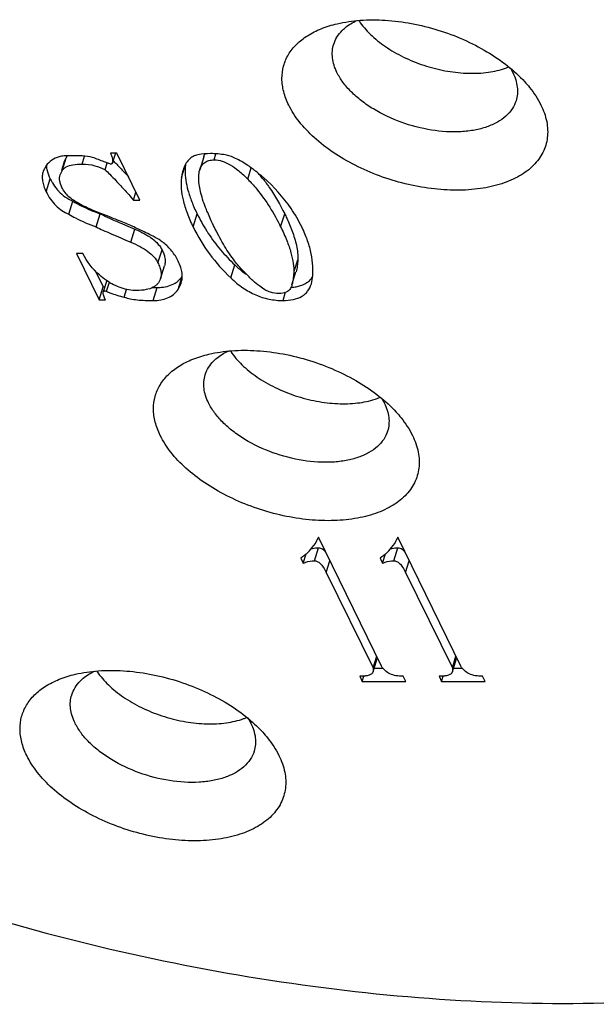
# Model space of a CAD drawing. Units: millimetres. Extents: x 2227 to 2375, y 637 to 742.
# Drawn here: x 2339 to 2342, y 686 to 692 of the extents above; entities that cross this region are included whole.
import ezdxf

# ---------------------------------------------------------------- set-up
doc = ezdxf.new("R2010")
doc.units = ezdxf.units.MM
doc.header["$LTSCALE"] = 65.395
doc.layers.get('0').update_dxf_attribs({"linetype": 'CONTINUOUS', "lineweight": 30})

msp = doc.modelspace()

# ---------------------------------------------------------------- linework, layer by layer
at = {"color": 7, "linetype": 'Continuous'}
for p, q in [((2338.7692, 691.1498), (2338.7528, 691.0966)), ((2338.7574, 691.0952), (2338.7817, 691.1735)), ((2338.7692, 691.1498), (2338.7817, 691.1735)), ((2338.8775, 691.1355), (2338.8923, 691.1833)), ((2339.0869, 691.201), (2339.0488, 691.201)), ((2339.0611, 691.1429), (2339.0797, 691.2032)), ((2339.2254, 690.9188), (2339.0869, 691.201)), ((2339.6104, 691.1796), (2339.5862, 691.1013)), ((2339.6724, 691.1607), (2339.6836, 691.197)), ((2338.66, 691.1254), (2338.6425, 691.0918)), ((2338.745, 691.0715), (2338.7574, 691.0952)), ((2339.0156, 691.1002), (2339.0286, 691.1422)), ((2339.4764, 691.0549), (2339.5006, 691.1332)), ((2339.8755, 691.0448), (2339.8962, 691.112)), ((2338.6604, 690.9692), (2338.6846, 691.0475)), ((2339.9652, 691.0492), (2339.9667, 691.0474)), ((2339.1873, 690.9188), (2339.202, 690.9665)), ((2339.1873, 690.9188), (2339.2254, 690.9188)), ((2338.7971, 690.8331), (2338.8213, 690.9114)), ((2338.9613, 690.7575), (2338.9855, 690.8358)), ((2339.5461, 690.7575), (2339.5703, 690.8358)), ((2340.0737, 690.7575), (2340.0979, 690.8358)), ((2339.1707, 690.6656), (2339.1949, 690.7439)), ((2339.3346, 690.5408), (2339.3588, 690.6191)), ((2338.8815, 690.5962), (2338.8434, 690.5962)), ((2338.8434, 690.5962), (2338.9794, 690.319)), ((2340.1556, 690.4902), (2340.1767, 690.5586)), ((2339.35, 690.4451), (2339.3742, 690.5235)), ((2339.7732, 690.45), (2339.7974, 690.5284)), ((2338.9563, 690.4938), (2339.0036, 690.3973)), ((2339.35, 690.4451), (2339.3368, 690.4198)), ((2339.4559, 690.3807), (2339.4783, 690.453)), ((2340.1419, 690.4086), (2340.1661, 690.4869)), ((2340.2587, 690.4142), (2340.2659, 690.451)), ((2338.9794, 690.319), (2339.0036, 690.3973)), ((2339.0036, 690.3973), (2339.015, 690.3973)), ((2339.0264, 690.4342), (2339.0052, 690.3656)), ((2339.0246, 690.3694), (2339.0418, 690.4249)), ((2339.1309, 690.3341), (2339.1454, 690.3811)), ((2339.3061, 690.314), (2339.3303, 690.3923)), ((2339.4559, 690.3807), (2339.475, 690.4193)), ((2340.0879, 690.314), (2340.1038, 690.3655)), ((2338.9794, 690.319), (2339.0176, 690.319)), ((2340.6816, 688.1125), (2340.3007, 688.8886)), ((2341.1596, 688.1125), (2340.7787, 688.8886)), ((2340.2093, 688.7324), (2340.2267, 688.7887)), ((2340.2766, 688.7475), (2340.3008, 688.8258)), ((2340.6873, 688.7324), (2340.7047, 688.7887)), ((2340.7546, 688.7475), (2340.7788, 688.8258)), ((2340.1945, 688.7626), (2340.2093, 688.7324)), ((2340.3486, 688.6769), (2340.3702, 688.747)), ((2340.6725, 688.7626), (2340.6873, 688.7324)), ((2340.8265, 688.6769), (2340.8482, 688.747)), ((2340.3486, 688.6769), (2340.6305, 688.1024)), ((2340.8265, 688.6769), (2341.1085, 688.1024)), ((2340.6305, 688.1024), (2340.6522, 688.1724)), ((2340.6312, 688.0799), (2340.6555, 688.1583)), ((2341.1085, 688.1024), (2341.1301, 688.1724)), ((2341.1092, 688.0799), (2341.1334, 688.1583)), ((2340.6305, 688.1024), (2340.6312, 688.0799)), ((2340.6375, 688.1001), (2340.6909, 688.1001)), ((2341.1085, 688.1024), (2341.1092, 688.0799)), ((2341.1154, 688.1001), (2341.1688, 688.1001)), ((2340.5507, 688.052), (2340.5656, 688.0217)), ((2340.5656, 688.0217), (2340.5754, 688.0536)), ((2340.5656, 688.0217), (2340.8269, 688.0217)), ((2340.8269, 688.0217), (2340.8121, 688.052)), ((2341.0287, 688.052), (2341.0435, 688.0217)), ((2341.0435, 688.0217), (2341.0534, 688.0536)), ((2341.0435, 688.0217), (2341.3049, 688.0217)), ((2341.3049, 688.0217), (2341.2901, 688.052))]:
    msp.add_line(p, q, dxfattribs=at)
for centre, radius, start, end in [((2340.896, 692.2302), 0.4204, 213.27732, 215.43098), ((2341.286, 692.1137), 0.4251, 289.66162, 292.34995), ((2338.7954, 690.9072), 0.2787, 89.97527, 93.26987), ((2338.4941, 690.5739), 0.8154, 44.51431, 45.50237), ((2339.2992, 690.2883), 1.0178, 52.24399, 52.77738), ((2338.9931, 691.1989), 0.3437, 206.13246, 208.14163), ((2339.2457, 690.4783), 0.9185, 38.43225, 41.06449), ((2339.3475, 690.3299), 0.9549, 34.30968, 49.29192), ((2338.9263, 691.1486), 0.2594, 233.8608, 246.11081), ((2339.299, 691.7501), 0.9652, 240.33032, 243.77326), ((2339.3646, 691.8818), 1.1123, 243.74448, 246.87195), ((2339.419, 692.0072), 1.249, 246.83326, 249.6903), ((2339.3937, 690.361), 0.8992, 26.15948, 34.3303), ((2340.5286, 691.3057), 1.0673, 206.12269, 212.49495), ((2342.6696, 699.135), 9.0819, 246.92482, 247.11641), ((2348.4333, 712.7903), 23.9038, 247.11626, 247.26421), ((2340.5097, 691.2945), 1.0453, 212.52873, 213.45769), ((2339.3295, 691.6526), 1.2603, 268.80052, 270.03647), ((2339.3303, 690.6832), 0.2909, 269.98931, 271.94936), ((2339.3311, 690.6608), 0.2685, 271.94372, 275.47416), ((2340.1155, 690.6929), 0.3005, 274.23172, 275.57453), ((2340.1221, 690.2411), 0.4204, 213.27732, 215.43098), ((2340.5121, 690.1245), 0.4251, 289.66162, 292.34995), ((2340.0369, 689.003), 0.2871, 314.19986, 325.1969), ((2340.0323, 689.0063), 0.2929, 325.18037, 325.63541), ((2340.5149, 689.003), 0.2871, 314.19987, 325.19688), ((2340.5102, 689.0063), 0.2929, 325.18036, 325.6354), ((2339.3177, 688.3141), 0.4204, 213.27732, 215.43098), ((2339.7077, 688.1975), 0.4251, 289.66162, 292.34995)]:
    msp.add_arc(centre, radius, start, end, dxfattribs=at)
for points, knots in [([(2340.1222, 691.4908), (2340.1095, 691.5167), (2340.0895, 691.5687), (2340.0781, 691.6492), (2340.0877, 691.7263), (2340.1183, 691.7973), (2340.1685, 691.8597), (2340.2239, 691.9025), (2340.2755, 691.9314), (2340.3345, 691.958), (2340.3822, 691.9725), (2340.4151, 691.9803)], [0, 0, 0, 0, 0.128214, 0.246471, 0.358601, 0.470047, 0.586304, 0.711808, 0.779033, 0.849453, 1, 1, 1, 1]), ([(2340.4151, 691.9803), (2340.4604, 691.9909), (2340.5568, 692.0047), (2340.7073, 692.0044), (2340.8645, 691.9842), (2341.0224, 691.9451), (2341.1749, 691.8883), (2341.316, 691.8162), (2341.4404, 691.7316), (2341.5123, 691.6659), (2341.5437, 691.6315)], [0, 0, 0, 0, 0.113713, 0.236803, 0.366644, 0.500005, 0.633364, 0.763206, 0.886294, 1, 1, 1, 1]), ([(2340.444, 691.9394), (2340.45, 691.9454), (2340.4765, 691.9694), (2340.5077, 691.988), (2340.5325, 691.9993)], [0, 0, 0, 0, 0.236039, 1, 1, 1, 1]), ([(2340.5535, 691.9865), (2340.574, 691.9576), (2340.6249, 691.9018), (2340.7184, 691.8304), (2340.8289, 691.7696), (2340.9508, 691.7227), (2341.0779, 691.692), (2341.2036, 691.679), (2341.3215, 691.6845), (2341.3955, 691.7013), (2341.429, 691.7133)], [0, 0, 0, 0, 0.10994, 0.232013, 0.363227, 0.499322, 0.635521, 0.767026, 0.889568, 1, 1, 1, 1]), ([(2340.3932, 691.8564), (2340.3979, 691.8717), (2340.4117, 691.9018), (2340.4323, 691.9275), (2340.444, 691.9394)], [0, 0, 0, 0, 0.48989, 1, 1, 1, 1]), ([(2340.4129, 691.6867), (2340.406, 691.7008), (2340.3944, 691.7294), (2340.3848, 691.7732), (2340.3839, 691.816), (2340.3892, 691.8434), (2340.3932, 691.8564)], [0, 0, 0, 0, 0.271294, 0.52549, 0.766349, 1, 1, 1, 1]), ([(2341.4919, 691.5169), (2341.4865, 691.4994), (2341.47, 691.4651), (2341.4309, 691.421), (2341.3786, 691.3847), (2341.3148, 691.3569), (2341.2412, 691.3381), (2341.1294, 691.3252), (2340.9785, 691.3349), (2340.7991, 691.3815), (2340.6588, 691.4474), (2340.5608, 691.514), (2340.4989, 691.5678), (2340.4488, 691.6248), (2340.4231, 691.666), (2340.4129, 691.6867)], [0, 0, 0, 0, 0.043138, 0.088551, 0.13798, 0.192406, 0.252095, 0.316754, 0.457593, 0.606398, 0.752472, 0.821344, 0.885957, 0.945643, 1, 1, 1, 1]), ([(2341.455, 691.7175), (2341.4566, 691.715), (2341.4627, 691.7049), (2341.4683, 691.6945), (2341.4722, 691.6867)], [0, 0, 0, 0, 0.255052, 1, 1, 1, 1]), ([(2341.4722, 691.6867), (2341.4791, 691.6725), (2341.4907, 691.6439), (2341.5003, 691.6001), (2341.5012, 691.5573), (2341.4959, 691.5299), (2341.4919, 691.5169)], [0, 0, 0, 0, 0.271294, 0.52549, 0.766349, 1, 1, 1, 1]), ([(2341.5437, 691.6315), (2341.554, 691.6203), (2341.5913, 691.5769), (2341.6234, 691.5286), (2341.6419, 691.4908)], [0, 0, 0, 0, 0.265209, 1, 1, 1, 1]), ([(2341.6419, 691.4908), (2341.6575, 691.4592), (2341.6752, 691.4098), (2341.6835, 691.3426), (2341.6817, 691.2947), (2341.6721, 691.2487), (2341.6547, 691.2051), (2341.6298, 691.1643), (2341.5859, 691.1131), (2341.5119, 691.0584), (2341.4022, 691.012), (2341.2735, 690.9838), (2341.1305, 690.9748), (2340.9782, 690.9851), (2340.8223, 691.0143), (2340.6687, 691.0614), (2340.5231, 691.1245), (2340.3909, 691.2014), (2340.277, 691.2892), (2340.1857, 691.3848), (2340.1396, 691.4553), (2340.1222, 691.4908)], [0, 0, 0, 0, 0.051033, 0.074762, 0.097633, 0.120051, 0.142454, 0.165274, 0.188905, 0.239717, 0.296655, 0.360083, 0.429416, 0.503401, 0.58036, 0.658366, 0.735407, 0.809553, 0.879099, 0.942804, 1, 1, 1, 1]), ([(2338.7387, 691.1791), (2338.7231, 691.1748), (2338.693, 691.1614), (2338.6698, 691.1381), (2338.66, 691.1254)], [0, 0, 0, 0, 0.501039, 1, 1, 1, 1]), ([(2338.7795, 691.1854), (2338.7759, 691.1852), (2338.7622, 691.1841), (2338.7485, 691.1817), (2338.7387, 691.1791)], [0, 0, 0, 0, 0.264683, 1, 1, 1, 1]), ([(2338.7817, 691.1735), (2338.7823, 691.1747), (2338.7852, 691.1795), (2338.7888, 691.1838), (2338.7918, 691.1867)], [0, 0, 0, 0, 0.243659, 1, 1, 1, 1]), ([(2338.9403, 691.1749), (2338.9202, 691.1809), (2338.8862, 691.1847), (2338.8378, 691.1859), (2338.8103, 691.1859), (2338.7956, 691.1859)], [0, 0, 0, 0, 0.433225, 0.695733, 1, 1, 1, 1]), ([(2339.0339, 691.1405), (2339.0261, 691.1431), (2339.0065, 691.1503), (2338.9757, 691.1627), (2338.9521, 691.1713), (2338.9403, 691.1749)], [0, 0, 0, 0, 0.246838, 0.628483, 1, 1, 1, 1]), ([(2339.0488, 691.201), (2339.0512, 691.1944), (2339.0555, 691.1825), (2339.0601, 691.1661), (2339.0623, 691.1533), (2339.062, 691.1458), (2339.0611, 691.1429)], [0, 0, 0, 0, 0.352326, 0.634359, 0.848188, 1, 1, 1, 1]), ([(2339.5749, 691.1909), (2339.5648, 691.189), (2339.5449, 691.1821), (2339.5192, 691.1624), (2339.4989, 691.1341), (2339.4899, 691.1115), (2339.4861, 691.0992)], [0, 0, 0, 0, 0.230427, 0.461424, 0.71252, 1, 1, 1, 1]), ([(2339.7403, 691.1904), (2339.711, 691.1954), (2339.6557, 691.2009), (2339.6, 691.1964), (2339.5749, 691.1909)], [0, 0, 0, 0, 0.536938, 1, 1, 1, 1]), ([(2339.5862, 691.1013), (2339.589, 691.1103), (2339.5966, 691.1273), (2339.6161, 691.1472), (2339.6424, 691.1587), (2339.662, 691.1607), (2339.6724, 691.1607)], [0, 0, 0, 0, 0.251845, 0.483796, 0.724226, 1, 1, 1, 1]), ([(2339.6724, 691.1607), (2339.6886, 691.1607), (2339.7229, 691.1549), (2339.7731, 691.1311), (2339.8247, 691.0935), (2339.8581, 691.0623), (2339.8755, 691.0448)], [0, 0, 0, 0, 0.202788, 0.42812, 0.690929, 1, 1, 1, 1]), ([(2339.8756, 691.127), (2339.8519, 691.143), (2339.8173, 691.1639), (2339.7709, 691.1831), (2339.7501, 691.1887), (2339.7403, 691.1904)], [0, 0, 0, 0, 0.570611, 0.80225, 1, 1, 1, 1]), ([(2338.6425, 691.0918), (2338.6398, 691.0828), (2338.6365, 691.0635), (2338.6382, 691.0331), (2338.6462, 691.0011), (2338.6551, 690.9799), (2338.6604, 690.9692)], [0, 0, 0, 0, 0.22217, 0.458729, 0.716626, 1, 1, 1, 1]), ([(2338.6617, 691.1297), (2338.6617, 691.1282), (2338.662, 691.1221), (2338.6627, 691.116), (2338.6634, 691.1114)], [0, 0, 0, 0, 0.245486, 1, 1, 1, 1]), ([(2338.6634, 691.1114), (2338.6642, 691.1062), (2338.6687, 691.0842), (2338.677, 691.063), (2338.6846, 691.0475)], [0, 0, 0, 0, 0.233354, 1, 1, 1, 1]), ([(2338.7574, 691.0952), (2338.7602, 691.1002), (2338.7675, 691.1095), (2338.7771, 691.1164), (2338.7823, 691.1192)], [0, 0, 0, 0, 0.491462, 1, 1, 1, 1]), ([(2338.7823, 691.1192), (2338.7945, 691.126), (2338.8266, 691.1343), (2338.859, 691.1355), (2338.8775, 691.1355)], [0, 0, 0, 0, 0.429352, 1, 1, 1, 1]), ([(2338.8775, 691.1355), (2338.9035, 691.1355), (2338.9517, 691.1296), (2338.9965, 691.1111), (2339.0156, 691.1002)], [0, 0, 0, 0, 0.541941, 1, 1, 1, 1]), ([(2339.0156, 691.1002), (2339.0255, 691.0923), (2339.0478, 691.0712), (2339.0852, 691.0321), (2339.1328, 690.9799), (2339.1679, 690.9406), (2339.1873, 690.9188)], [0, 0, 0, 0, 0.1519, 0.367873, 0.649999, 1, 1, 1, 1]), ([(2339.0611, 691.1429), (2339.0605, 691.141), (2339.0584, 691.1372), (2339.0516, 691.1351), (2339.0433, 691.1366), (2339.0373, 691.139), (2339.0339, 691.1405)], [0, 0, 0, 0, 0.193065, 0.383666, 0.641428, 1, 1, 1, 1]), ([(2339.0755, 691.1455), (2339.0826, 691.1383), (2339.1105, 691.1093), (2339.1376, 691.0796), (2339.1577, 691.0573)], [0, 0, 0, 0, 0.252996, 1, 1, 1, 1]), ([(2339.4861, 691.0992), (2339.485, 691.0958), (2339.4809, 691.0812), (2339.478, 691.0663), (2339.4764, 691.0549)], [0, 0, 0, 0, 0.235495, 1, 1, 1, 1]), ([(2339.498, 691.0996), (2339.4971, 691.0585), (2339.5083, 690.993), (2339.5378, 690.9061), (2339.5586, 690.8597), (2339.5703, 690.8358)], [0, 0, 0, 0, 0.447725, 0.709991, 1, 1, 1, 1]), ([(2339.5006, 691.1332), (2339.5003, 691.1305), (2339.4989, 691.1193), (2339.4982, 691.1081), (2339.498, 691.0996)], [0, 0, 0, 0, 0.245027, 1, 1, 1, 1]), ([(2339.5799, 691.0456), (2339.5797, 691.0507), (2339.5798, 691.0695), (2339.5822, 691.0883), (2339.5862, 691.1013)], [0, 0, 0, 0, 0.276787, 1, 1, 1, 1]), ([(2339.9149, 691.0988), (2339.9115, 691.1013), (2339.8986, 691.111), (2339.8855, 691.1203), (2339.8756, 691.127)], [0, 0, 0, 0, 0.25967, 1, 1, 1, 1]), ([(2339.9703, 691.0538), (2339.9662, 691.0573), (2339.9505, 691.0707), (2339.9345, 691.0837), (2339.9224, 691.093)], [0, 0, 0, 0, 0.25969, 1, 1, 1, 1]), ([(2338.6901, 691.0368), (2338.6927, 691.0318), (2338.7035, 691.0128), (2338.7163, 690.9948), (2338.7268, 690.9825)], [0, 0, 0, 0, 0.258044, 1, 1, 1, 1]), ([(2338.7585, 690.9893), (2338.755, 690.9965), (2338.7489, 691.0106), (2338.7428, 691.0318), (2338.741, 691.0523), (2338.7431, 691.0654), (2338.745, 691.0715)], [0, 0, 0, 0, 0.282482, 0.538863, 0.774462, 1, 1, 1, 1]), ([(2339.4764, 691.0549), (2339.4702, 691.01), (2339.4783, 690.9359), (2339.5093, 690.8379), (2339.5326, 690.7849), (2339.5461, 690.7575)], [0, 0, 0, 0, 0.439603, 0.70341, 1, 1, 1, 1]), ([(2339.6259, 690.8626), (2339.613, 690.8946), (2339.5919, 690.9543), (2339.5807, 691.017), (2339.5799, 691.0456)], [0, 0, 0, 0, 0.547626, 1, 1, 1, 1]), ([(2339.8755, 691.0448), (2339.8946, 691.0255), (2339.9728, 690.9387), (2340.0342, 690.8378), (2340.0737, 690.7575)], [0, 0, 0, 0, 0.233056, 1, 1, 1, 1]), ([(2339.9667, 691.0474), (2339.9802, 691.0303), (2340.0295, 690.9634), (2340.0708, 690.8909), (2340.0979, 690.8358)], [0, 0, 0, 0, 0.261603, 1, 1, 1, 1]), ([(2338.7268, 690.9825), (2338.7303, 690.9784), (2338.7445, 690.9626), (2338.7606, 690.9484), (2338.7733, 690.9391)], [0, 0, 0, 0, 0.255227, 1, 1, 1, 1]), ([(2338.7921, 690.9446), (2338.7884, 690.9481), (2338.7755, 690.9615), (2338.7645, 690.9771), (2338.7585, 690.9893)], [0, 0, 0, 0, 0.27008, 1, 1, 1, 1]), ([(2338.6604, 690.9692), (2338.6681, 690.9534), (2338.6855, 690.9238), (2338.718, 690.8854), (2338.7552, 690.8548), (2338.7828, 690.8394), (2338.7971, 690.8331)], [0, 0, 0, 0, 0.268175, 0.520471, 0.762574, 1, 1, 1, 1]), ([(2338.9284, 690.8633), (2338.9006, 690.875), (2338.8525, 690.8977), (2338.8086, 690.9286), (2338.7921, 690.9446)], [0, 0, 0, 0, 0.567443, 1, 1, 1, 1]), ([(2339.1421, 690.7776), (2339.1288, 690.7832), (2339.0992, 690.795), (2339.0277, 690.8228), (2338.9698, 690.846), (2338.9284, 690.8633)], [0, 0, 0, 0, 0.188065, 0.415161, 1, 1, 1, 1]), ([(2339.6732, 690.7575), (2339.6687, 690.7666), (2339.6521, 690.8012), (2339.6364, 690.8363), (2339.6259, 690.8626)], [0, 0, 0, 0, 0.264085, 1, 1, 1, 1]), ([(2338.7971, 690.8331), (2338.8103, 690.8255), (2338.8635, 690.797), (2338.9191, 690.7731), (2338.9613, 690.7575)], [0, 0, 0, 0, 0.253396, 1, 1, 1, 1]), ([(2338.9855, 690.8358), (2339.004, 690.8266), (2339.0453, 690.8075), (2339.0871, 690.7895), (2339.11, 690.7797)], [0, 0, 0, 0, 0.453593, 1, 1, 1, 1]), ([(2340.0979, 690.8358), (2340.1021, 690.8272), (2340.1183, 690.7933), (2340.1331, 690.7587), (2340.1428, 690.7324)], [0, 0, 0, 0, 0.254318, 1, 1, 1, 1]), ([(2338.9613, 690.7575), (2338.9751, 690.7506), (2339.0053, 690.7364), (2339.0751, 690.7056), (2339.1312, 690.6822), (2339.1707, 690.6656)], [0, 0, 0, 0, 0.20244, 0.438107, 1, 1, 1, 1]), ([(2339.3056, 690.7005), (2339.2762, 690.7149), (2339.2222, 690.7416), (2339.1675, 690.767), (2339.1421, 690.7776)], [0, 0, 0, 0, 0.541986, 1, 1, 1, 1]), ([(2339.1949, 690.7439), (2339.2018, 690.741), (2339.2291, 690.7291), (2339.2556, 690.7155), (2339.2744, 690.7037)], [0, 0, 0, 0, 0.254133, 1, 1, 1, 1]), ([(2339.5461, 690.7575), (2339.5741, 690.7004), (2339.6408, 690.5902), (2339.7266, 690.4944), (2339.7732, 690.45)], [0, 0, 0, 0, 0.49747, 1, 1, 1, 1]), ([(2339.7886, 690.5621), (2339.7671, 690.591), (2339.7259, 690.6547), (2339.6907, 690.7218), (2339.6732, 690.7575)], [0, 0, 0, 0, 0.475512, 1, 1, 1, 1]), ([(2340.0737, 690.7575), (2340.0869, 690.7305), (2340.11, 690.6796), (2340.136, 690.6059), (2340.1508, 690.5405), (2340.1534, 690.4992), (2340.1525, 690.4803)], [0, 0, 0, 0, 0.309972, 0.576596, 0.80453, 1, 1, 1, 1]), ([(2340.2659, 690.451), (2340.2684, 690.474), (2340.2695, 690.5223), (2340.2596, 690.5972), (2340.237, 690.6769), (2340.2142, 690.7302), (2340.2008, 690.7575)], [0, 0, 0, 0, 0.218984, 0.454056, 0.712099, 1, 1, 1, 1]), ([(2339.2744, 690.7037), (2339.2793, 690.7006), (2339.2978, 690.6885), (2339.3153, 690.6745), (2339.3268, 690.6629)], [0, 0, 0, 0, 0.261192, 1, 1, 1, 1]), ([(2339.3669, 690.6623), (2339.3623, 690.666), (2339.3429, 690.6803), (2339.3219, 690.6925), (2339.3056, 690.7005)], [0, 0, 0, 0, 0.244625, 1, 1, 1, 1]), ([(2339.6376, 690.7182), (2339.6602, 690.6839), (2339.71, 690.6175), (2339.7671, 690.5572), (2339.7974, 690.5284)], [0, 0, 0, 0, 0.49532, 1, 1, 1, 1]), ([(2340.1428, 690.7324), (2340.1534, 690.7037), (2340.1711, 690.6469), (2340.1781, 690.5873), (2340.1767, 690.5586)], [0, 0, 0, 0, 0.516076, 1, 1, 1, 1]), ([(2339.1707, 690.6656), (2339.1899, 690.6576), (2339.2255, 690.6409), (2339.2729, 690.6118), (2339.3102, 690.5793), (2339.3282, 690.5538), (2339.3346, 690.5408)], [0, 0, 0, 0, 0.29755, 0.5608, 0.792439, 1, 1, 1, 1]), ([(2339.3268, 690.6629), (2339.3302, 690.6595), (2339.3425, 690.6462), (2339.353, 690.631), (2339.3588, 690.6191)], [0, 0, 0, 0, 0.267687, 1, 1, 1, 1]), ([(2339.3588, 690.6191), (2339.3628, 690.6111), (2339.3697, 690.5951), (2339.3766, 690.5706), (2339.3788, 690.5464), (2339.3764, 690.5308), (2339.3742, 690.5235)], [0, 0, 0, 0, 0.270974, 0.52701, 0.768517, 1, 1, 1, 1]), ([(2339.4568, 690.5508), (2339.4462, 690.5725), (2339.4204, 690.6136), (2339.3858, 690.6476), (2339.3669, 690.6623)], [0, 0, 0, 0, 0.501678, 1, 1, 1, 1]), ([(2339.0242, 690.4349), (2339.0096, 690.4451), (2338.9527, 690.4895), (2338.9055, 690.5474), (2338.8815, 690.5962)], [0, 0, 0, 0, 0.247434, 1, 1, 1, 1]), ([(2339.8601, 690.4803), (2339.8537, 690.4865), (2339.8282, 690.5123), (2339.805, 690.5402), (2339.7886, 690.5621)], [0, 0, 0, 0, 0.245869, 1, 1, 1, 1]), ([(2340.1767, 690.5586), (2340.1761, 690.5465), (2340.1742, 690.5223), (2340.1697, 690.4984), (2340.1662, 690.4869)], [0, 0, 0, 0, 0.503007, 1, 1, 1, 1]), ([(2339.3346, 690.5408), (2339.3389, 690.532), (2339.3462, 690.5151), (2339.3528, 690.4898), (2339.3545, 690.4665), (2339.3521, 690.4518), (2339.35, 690.4451)], [0, 0, 0, 0, 0.29586, 0.555762, 0.78704, 1, 1, 1, 1]), ([(2339.4751, 690.4193), (2339.478, 690.4287), (2339.4817, 690.4488), (2339.4806, 690.481), (2339.4723, 690.5157), (2339.4627, 690.5389), (2339.4568, 690.5508)], [0, 0, 0, 0, 0.216168, 0.4477, 0.705631, 1, 1, 1, 1]), ([(2339.7974, 690.5284), (2339.803, 690.5231), (2339.8249, 690.503), (2339.8482, 690.4844), (2339.8664, 690.4719)], [0, 0, 0, 0, 0.257744, 1, 1, 1, 1]), ([(2339.4382, 690.4193), (2339.4463, 690.4244), (2339.4618, 690.4362), (2339.4745, 690.451), (2339.4802, 690.4591)], [0, 0, 0, 0, 0.494264, 1, 1, 1, 1]), ([(2339.7732, 690.45), (2339.796, 690.4283), (2339.8432, 690.3895), (2339.9212, 690.3458), (2340.0033, 690.3195), (2340.0598, 690.314), (2340.0879, 690.314)], [0, 0, 0, 0, 0.268942, 0.519144, 0.759499, 1, 1, 1, 1]), ([(2340.0123, 690.3644), (2340.0019, 690.3672), (2339.9791, 690.3774), (2339.9438, 690.4012), (2339.9031, 690.4361), (2339.8751, 690.4643), (2339.8601, 690.4803)], [0, 0, 0, 0, 0.167863, 0.384408, 0.659188, 1, 1, 1, 1]), ([(2340.1525, 690.4803), (2340.1518, 690.4668), (2340.1498, 690.4427), (2340.1451, 690.4188), (2340.1419, 690.4086)], [0, 0, 0, 0, 0.558157, 1, 1, 1, 1]), ([(2340.1803, 690.3998), (2340.1983, 690.4043), (2340.2241, 690.4146), (2340.2517, 690.4372), (2340.2624, 690.4507), (2340.267, 690.4578)], [0, 0, 0, 0, 0.520857, 0.761148, 1, 1, 1, 1]), ([(2339.2065, 690.3744), (2339.1907, 690.3744), (2339.1591, 690.377), (2339.0958, 690.3926), (2339.0516, 690.4159), (2339.0242, 690.4349)], [0, 0, 0, 0, 0.242975, 0.486803, 1, 1, 1, 1]), ([(2339.3063, 690.3943), (2339.2929, 690.3871), (2339.2597, 690.3767), (2339.2254, 690.3744), (2339.2065, 690.3744)], [0, 0, 0, 0, 0.446531, 1, 1, 1, 1]), ([(2339.3061, 690.314), (2339.3213, 690.314), (2339.3509, 690.3162), (2339.3927, 690.328), (2339.4291, 690.3491), (2339.4481, 690.3695), (2339.4559, 690.3807)], [0, 0, 0, 0, 0.26871, 0.518727, 0.757904, 1, 1, 1, 1]), ([(2339.3368, 690.4198), (2339.3328, 690.4147), (2339.3234, 690.405), (2339.3123, 690.3976), (2339.3063, 690.3943)], [0, 0, 0, 0, 0.487729, 1, 1, 1, 1]), ([(2339.3567, 690.3935), (2339.3714, 690.395), (2339.3998, 690.4002), (2339.4264, 690.412), (2339.4382, 690.4193)], [0, 0, 0, 0, 0.515, 1, 1, 1, 1]), ([(2340.0879, 690.314), (2340.1089, 690.314), (2340.1478, 690.317), (2340.1927, 690.3328), (2340.2203, 690.3523), (2340.2427, 690.376), (2340.2538, 690.3985), (2340.2586, 690.4142)], [0, 0, 0, 0, 0.295744, 0.543895, 0.657483, 0.768778, 1, 1, 1, 1]), ([(2340.1419, 690.4086), (2340.1408, 690.405), (2340.1366, 690.393), (2340.1301, 690.3814), (2340.1237, 690.3749)], [0, 0, 0, 0, 0.289298, 1, 1, 1, 1]), ([(2340.1447, 690.3938), (2340.1478, 690.3941), (2340.1598, 690.3955), (2340.1717, 690.3977), (2340.1803, 690.3998)], [0, 0, 0, 0, 0.260652, 1, 1, 1, 1]), ([(2339.0176, 690.319), (2339.0137, 690.3268), (2339.0089, 690.3379), (2339.0051, 690.352), (2339.0044, 690.3578), (2339.0045, 690.3604)], [0, 0, 0, 0, 0.597645, 0.822595, 1, 1, 1, 1]), ([(2339.0045, 690.3604), (2339.0045, 690.3609), (2339.0046, 690.3626), (2339.0048, 690.3644), (2339.0052, 690.3656)], [0, 0, 0, 0, 0.273208, 1, 1, 1, 1]), ([(2339.0052, 690.3656), (2339.0057, 690.3671), (2339.0072, 690.37), (2339.012, 690.3723), (2339.018, 690.3718), (2339.0223, 690.3704), (2339.0246, 690.3694)], [0, 0, 0, 0, 0.210125, 0.41093, 0.662017, 1, 1, 1, 1]), ([(2339.0246, 690.3694), (2339.0315, 690.3665), (2339.0661, 690.3525), (2339.1018, 690.3409), (2339.1309, 690.3341)], [0, 0, 0, 0, 0.199034, 1, 1, 1, 1]), ([(2339.1309, 690.3341), (2339.1429, 690.3301), (2339.1689, 690.3236), (2339.2274, 690.3153), (2339.2738, 690.314), (2339.3061, 690.314)], [0, 0, 0, 0, 0.214603, 0.452822, 1, 1, 1, 1]), ([(2340.1077, 690.3644), (2340.0937, 690.3591), (2340.0611, 690.3542), (2340.029, 690.3598), (2340.0123, 690.3644)], [0, 0, 0, 0, 0.462049, 1, 1, 1, 1]), ([(2340.1237, 690.3749), (2340.1225, 690.3737), (2340.1178, 690.3693), (2340.1121, 690.366), (2340.1077, 690.3644)], [0, 0, 0, 0, 0.258408, 1, 1, 1, 1]), ([(2339.3483, 689.5017), (2339.3356, 689.5275), (2339.3156, 689.5796), (2339.3043, 689.6601), (2339.3139, 689.7372), (2339.3444, 689.8082), (2339.3947, 689.8706), (2339.45, 689.9133), (2339.5016, 689.9423), (2339.5606, 689.9688), (2339.6083, 689.9834), (2339.6412, 689.9911)], [0, 0, 0, 0, 0.128214, 0.246471, 0.358601, 0.470047, 0.586304, 0.711808, 0.779033, 0.849453, 1, 1, 1, 1]), ([(2339.6412, 689.9911), (2339.6865, 690.0018), (2339.783, 690.0155), (2339.9334, 690.0152), (2340.0907, 689.9951), (2340.2485, 689.9559), (2340.401, 689.8992), (2340.5421, 689.8271), (2340.6665, 689.7424), (2340.7384, 689.6767), (2340.7698, 689.6424)], [0, 0, 0, 0, 0.113713, 0.236803, 0.366644, 0.500005, 0.633364, 0.763206, 0.886294, 1, 1, 1, 1]), ([(2339.6702, 689.9502), (2339.6761, 689.9562), (2339.7026, 689.9803), (2339.7338, 689.9988), (2339.7586, 690.0102)], [0, 0, 0, 0, 0.236039, 1, 1, 1, 1]), ([(2339.7796, 689.9974), (2339.8002, 689.9685), (2339.851, 689.9127), (2339.9446, 689.8412), (2340.0551, 689.7805), (2340.1769, 689.7335), (2340.304, 689.7028), (2340.4297, 689.6898), (2340.5476, 689.6953), (2340.6216, 689.7121), (2340.6551, 689.7241)], [0, 0, 0, 0, 0.10994, 0.232013, 0.363227, 0.499322, 0.635521, 0.767026, 0.889568, 1, 1, 1, 1]), ([(2339.6193, 689.8673), (2339.624, 689.8826), (2339.6378, 689.9126), (2339.6584, 689.9384), (2339.6702, 689.9502)], [0, 0, 0, 0, 0.48989, 1, 1, 1, 1]), ([(2339.6391, 689.6975), (2339.6321, 689.7117), (2339.6205, 689.7402), (2339.6109, 689.7841), (2339.61, 689.8268), (2339.6153, 689.8543), (2339.6193, 689.8673)], [0, 0, 0, 0, 0.271294, 0.52549, 0.766349, 1, 1, 1, 1]), ([(2340.6811, 689.7284), (2340.6827, 689.7258), (2340.6888, 689.7157), (2340.6944, 689.7054), (2340.6983, 689.6975)], [0, 0, 0, 0, 0.255052, 1, 1, 1, 1]), ([(2340.718, 689.5277), (2340.7126, 689.5103), (2340.6962, 689.476), (2340.657, 689.4318), (2340.6047, 689.3955), (2340.5409, 689.3677), (2340.4673, 689.3489), (2340.3555, 689.3361), (2340.2046, 689.3457), (2340.0253, 689.3923), (2339.8849, 689.4582), (2339.7869, 689.5249), (2339.725, 689.5786), (2339.675, 689.6357), (2339.6492, 689.6768), (2339.6391, 689.6975)], [0, 0, 0, 0, 0.043138, 0.088551, 0.13798, 0.192406, 0.252095, 0.316754, 0.457593, 0.606398, 0.752472, 0.821344, 0.885957, 0.945643, 1, 1, 1, 1]), ([(2340.6983, 689.6975), (2340.7052, 689.6833), (2340.7168, 689.6548), (2340.7264, 689.6109), (2340.7273, 689.5682), (2340.7221, 689.5407), (2340.718, 689.5277)], [0, 0, 0, 0, 0.271294, 0.52549, 0.766349, 1, 1, 1, 1]), ([(2340.7698, 689.6424), (2340.7801, 689.6311), (2340.8174, 689.5877), (2340.8495, 689.5395), (2340.868, 689.5017)], [0, 0, 0, 0, 0.265209, 1, 1, 1, 1]), ([(2340.868, 689.5017), (2340.8836, 689.47), (2340.9014, 689.4206), (2340.9096, 689.3534), (2340.9078, 689.3056), (2340.8982, 689.2595), (2340.8808, 689.2159), (2340.8559, 689.1751), (2340.812, 689.1239), (2340.738, 689.0693), (2340.6283, 689.0228), (2340.4996, 688.9946), (2340.3566, 688.9856), (2340.2043, 688.9959), (2340.0484, 689.0251), (2339.8948, 689.0722), (2339.7492, 689.1354), (2339.617, 689.2123), (2339.5031, 689.3001), (2339.4118, 689.3956), (2339.3657, 689.4662), (2339.3483, 689.5017)], [0, 0, 0, 0, 0.051033, 0.074762, 0.097633, 0.120051, 0.142454, 0.165274, 0.188905, 0.239717, 0.296655, 0.360083, 0.429416, 0.503401, 0.58036, 0.658366, 0.735407, 0.809553, 0.879099, 0.942804, 1, 1, 1, 1]), ([(2333.7162, 689.0992), (2333.944, 688.8884), (2334.4361, 688.4816), (2335.2467, 687.9342), (2336.136, 687.442), (2337.0874, 687.0143), (2338.0829, 686.659), (2339.1039, 686.3828), (2340.1311, 686.191), (2341.1453, 686.0871), (2342.1276, 686.0731), (2343.0595, 686.1493), (2343.9239, 686.3145), (2344.7049, 686.5659), (2345.2857, 686.8497), (2345.6909, 687.1172), (2345.9591, 687.3319), (2346.1963, 687.5637), (2346.4014, 687.8116), (2346.5731, 688.0744), (2346.6653, 688.2597), (2346.7053, 688.3539)], [0, 0, 0, 0, 0.064156, 0.131699, 0.201926, 0.274021, 0.347091, 0.420206, 0.492433, 0.562876, 0.630708, 0.695215, 0.75584, 0.812238, 0.864342, 0.888879, 0.912483, 0.935253, 0.957323, 0.97885, 1, 1, 1, 1]), ([(2340.3007, 688.8886), (2340.2988, 688.8843), (2340.2909, 688.8679), (2340.2817, 688.8521), (2340.274, 688.841)], [0, 0, 0, 0, 0.25771, 1, 1, 1, 1]), ([(2340.7787, 688.8886), (2340.7767, 688.8843), (2340.7689, 688.8679), (2340.7596, 688.8521), (2340.752, 688.841)], [0, 0, 0, 0, 0.25771, 1, 1, 1, 1]), ([(2340.2557, 688.8192), (2340.2592, 688.8202), (2340.2739, 688.8241), (2340.2892, 688.8258), (2340.3008, 688.8258)], [0, 0, 0, 0, 0.23526, 1, 1, 1, 1]), ([(2340.3008, 688.8258), (2340.3055, 688.8258), (2340.3149, 688.824), (2340.3303, 688.8154), (2340.3395, 688.8063), (2340.3448, 688.8001)], [0, 0, 0, 0, 0.26961, 0.535334, 1, 1, 1, 1]), ([(2340.7337, 688.8192), (2340.7371, 688.8202), (2340.7519, 688.8241), (2340.7671, 688.8258), (2340.7788, 688.8258)], [0, 0, 0, 0, 0.23526, 1, 1, 1, 1]), ([(2340.7788, 688.8258), (2340.7835, 688.8258), (2340.7929, 688.824), (2340.8083, 688.8154), (2340.8175, 688.8063), (2340.8227, 688.8001)], [0, 0, 0, 0, 0.269611, 0.535334, 1, 1, 1, 1]), ([(2340.2093, 688.7324), (2340.2146, 688.7349), (2340.2361, 688.7436), (2340.2594, 688.7475), (2340.2766, 688.7475)], [0, 0, 0, 0, 0.253987, 1, 1, 1, 1]), ([(2340.2766, 688.7475), (2340.2825, 688.7475), (2340.2957, 688.7442), (2340.3141, 688.7303), (2340.3324, 688.7073), (2340.3431, 688.6881), (2340.3486, 688.6769)], [0, 0, 0, 0, 0.167844, 0.374932, 0.646251, 1, 1, 1, 1]), ([(2340.6873, 688.7324), (2340.6926, 688.7349), (2340.714, 688.7436), (2340.7373, 688.7475), (2340.7546, 688.7475)], [0, 0, 0, 0, 0.253987, 1, 1, 1, 1]), ([(2340.7546, 688.7475), (2340.7605, 688.7475), (2340.7737, 688.7442), (2340.7921, 688.7303), (2340.8104, 688.7073), (2340.8211, 688.6881), (2340.8265, 688.6769)], [0, 0, 0, 0, 0.167844, 0.374932, 0.646251, 1, 1, 1, 1]), ([(2338.8368, 688.0641), (2338.8821, 688.0748), (2338.9786, 688.0885), (2339.129, 688.0882), (2339.2863, 688.0681), (2339.4441, 688.0289), (2339.5966, 687.9722), (2339.7378, 687.9001), (2339.8622, 687.8155), (2339.9341, 687.7497), (2339.9654, 687.7154)], [0, 0, 0, 0, 0.113713, 0.236803, 0.366644, 0.500005, 0.633364, 0.763206, 0.886294, 1, 1, 1, 1]), ([(2338.8658, 688.0232), (2338.8717, 688.0292), (2338.8982, 688.0533), (2338.9294, 688.0718), (2338.9542, 688.0832)], [0, 0, 0, 0, 0.236039, 1, 1, 1, 1]), ([(2338.9752, 688.0704), (2338.9958, 688.0415), (2339.0466, 687.9857), (2339.1402, 687.9142), (2339.2507, 687.8535), (2339.3726, 687.8065), (2339.4996, 687.7758), (2339.6253, 687.7629), (2339.7433, 687.7683), (2339.8172, 687.7852), (2339.8507, 687.7972)], [0, 0, 0, 0, 0.10994, 0.232013, 0.363227, 0.499322, 0.635521, 0.767026, 0.889568, 1, 1, 1, 1]), ([(2340.6258, 688.0703), (2340.622, 688.066), (2340.6101, 688.0588), (2340.597, 688.0558), (2340.5894, 688.0546)], [0, 0, 0, 0, 0.428808, 1, 1, 1, 1]), ([(2340.6312, 688.0799), (2340.6304, 688.0773), (2340.6288, 688.0739), (2340.6264, 688.071), (2340.6258, 688.0703)], [0, 0, 0, 0, 0.74618, 1, 1, 1, 1]), ([(2340.8121, 688.052), (2340.7974, 688.052), (2340.7699, 688.0539), (2340.7323, 688.065), (2340.7019, 688.0845), (2340.6873, 688.1027), (2340.6816, 688.1125)], [0, 0, 0, 0, 0.292218, 0.545091, 0.774175, 1, 1, 1, 1]), ([(2341.1038, 688.0703), (2341.1, 688.066), (2341.0881, 688.0588), (2341.0749, 688.0558), (2341.0674, 688.0546)], [0, 0, 0, 0, 0.428808, 1, 1, 1, 1]), ([(2341.1092, 688.0799), (2341.1084, 688.0773), (2341.1067, 688.0739), (2341.1044, 688.071), (2341.1038, 688.0703)], [0, 0, 0, 0, 0.74618, 1, 1, 1, 1]), ([(2341.2901, 688.052), (2341.2754, 688.052), (2341.2479, 688.0539), (2341.2102, 688.065), (2341.1798, 688.0845), (2341.1653, 688.1027), (2341.1596, 688.1125)], [0, 0, 0, 0, 0.292218, 0.545091, 0.774176, 1, 1, 1, 1]), ([(2338.5439, 687.5747), (2338.5312, 687.6005), (2338.5112, 687.6526), (2338.4999, 687.7331), (2338.5095, 687.8102), (2338.5401, 687.8812), (2338.5903, 687.9436), (2338.6456, 687.9863), (2338.6972, 688.0153), (2338.7563, 688.0418), (2338.8039, 688.0564), (2338.8368, 688.0641)], [0, 0, 0, 0, 0.128214, 0.246471, 0.358601, 0.470047, 0.586304, 0.711808, 0.779033, 0.849453, 1, 1, 1, 1]), ([(2338.8149, 687.9403), (2338.8196, 687.9556), (2338.8334, 687.9856), (2338.854, 688.0114), (2338.8658, 688.0232)], [0, 0, 0, 0, 0.48989, 1, 1, 1, 1]), ([(2340.5894, 688.0546), (2340.5866, 688.0541), (2340.5737, 688.0524), (2340.5608, 688.052), (2340.5507, 688.052)], [0, 0, 0, 0, 0.22135, 1, 1, 1, 1]), ([(2341.0674, 688.0546), (2341.0645, 688.0541), (2341.0517, 688.0524), (2341.0387, 688.052), (2341.0287, 688.052)], [0, 0, 0, 0, 0.22135, 1, 1, 1, 1]), ([(2338.8347, 687.7705), (2338.8277, 687.7847), (2338.8162, 687.8132), (2338.8065, 687.8571), (2338.8056, 687.8999), (2338.8109, 687.9273), (2338.8149, 687.9403)], [0, 0, 0, 0, 0.271294, 0.52549, 0.766349, 1, 1, 1, 1]), ([(2339.8767, 687.8014), (2339.8783, 687.7988), (2339.8844, 687.7888), (2339.89, 687.7784), (2339.8939, 687.7705)], [0, 0, 0, 0, 0.255052, 1, 1, 1, 1]), ([(2339.9137, 687.6007), (2339.9083, 687.5833), (2339.8918, 687.549), (2339.8526, 687.5048), (2339.8003, 687.4685), (2339.7365, 687.4407), (2339.6629, 687.4219), (2339.5512, 687.4091), (2339.4002, 687.4187), (2339.2209, 687.4653), (2339.0805, 687.5312), (2338.9825, 687.5979), (2338.9206, 687.6516), (2338.8706, 687.7087), (2338.8448, 687.7499), (2338.8347, 687.7705)], [0, 0, 0, 0, 0.043138, 0.088551, 0.13798, 0.192406, 0.252095, 0.316754, 0.457593, 0.606398, 0.752472, 0.821344, 0.885957, 0.945643, 1, 1, 1, 1]), ([(2339.8939, 687.7705), (2339.9009, 687.7563), (2339.9124, 687.7278), (2339.922, 687.6839), (2339.923, 687.6412), (2339.9177, 687.6138), (2339.9137, 687.6007)], [0, 0, 0, 0, 0.271294, 0.52549, 0.766349, 1, 1, 1, 1]), ([(2339.9654, 687.7154), (2339.9757, 687.7042), (2340.013, 687.6607), (2340.0451, 687.6125), (2340.0636, 687.5747)], [0, 0, 0, 0, 0.265209, 1, 1, 1, 1]), ([(2340.0636, 687.5747), (2340.0792, 687.543), (2340.097, 687.4936), (2340.1052, 687.4265), (2340.1035, 687.3786), (2340.0938, 687.3326), (2340.0764, 687.2889), (2340.0515, 687.2481), (2340.0076, 687.1969), (2339.9336, 687.1423), (2339.8239, 687.0958), (2339.6952, 687.0677), (2339.5522, 687.0586), (2339.3999, 687.0689), (2339.2441, 687.0981), (2339.0904, 687.1452), (2338.9448, 687.2084), (2338.8126, 687.2853), (2338.6987, 687.3731), (2338.6074, 687.4686), (2338.5613, 687.5392), (2338.5439, 687.5747)], [0, 0, 0, 0, 0.051033, 0.074762, 0.097633, 0.120051, 0.142454, 0.165274, 0.188905, 0.239717, 0.296655, 0.360083, 0.429416, 0.503401, 0.58036, 0.658366, 0.735407, 0.809553, 0.879099, 0.942804, 1, 1, 1, 1])]:
    msp.add_open_spline(points, degree=3, knots=knots, dxfattribs=at)
for points in [[(2339.6104, 691.1796), (2339.6124, 691.186), (2339.6149, 691.1923), (2339.6182, 691.1982)], [(2340.2371, 688.7971), (2340.224, 688.7844), (2340.2097, 688.7728), (2340.1945, 688.7626)], [(2340.7151, 688.7971), (2340.702, 688.7844), (2340.6876, 688.7728), (2340.6725, 688.7626)]]:
    msp.add_open_spline(points, degree=3, dxfattribs=at)

doc.saveas('drawing.dxf')
